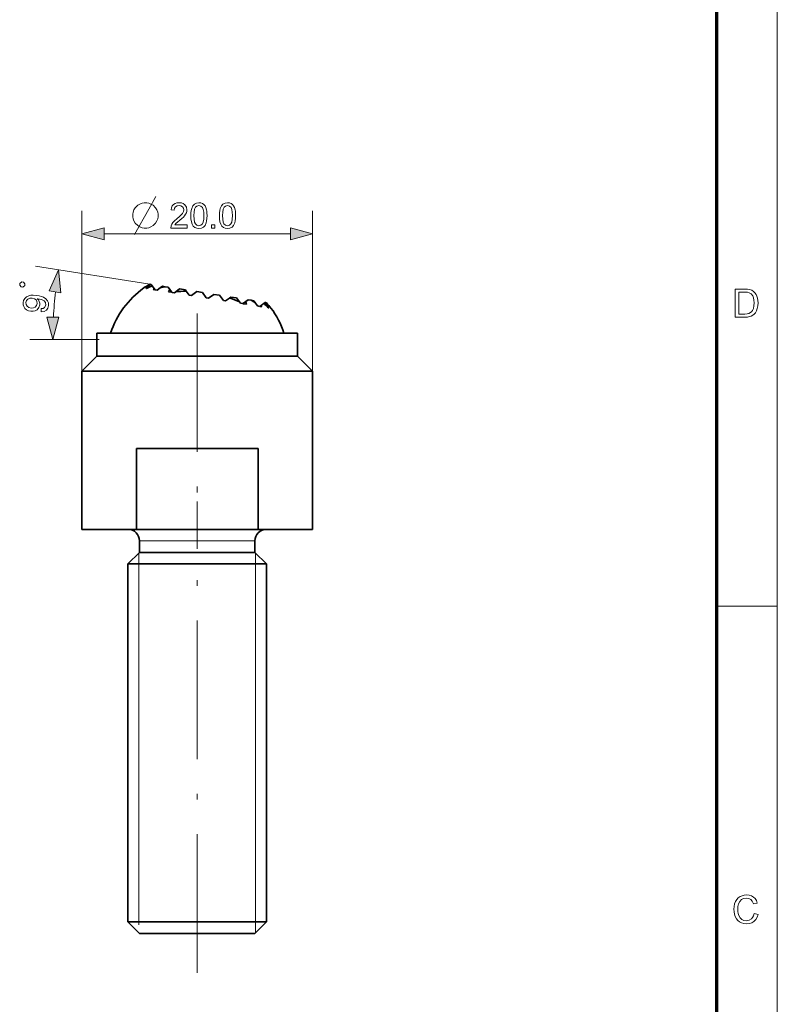
# Model space of a CAD drawing. Extents: x 10 to 201, y 8 to 280.
# Drawn here: x 135 to 201, y 110 to 195 of the extents above; entities that cross this region are included whole.
import ezdxf

# ---------------------------------------------------------------- set-up
doc = ezdxf.new("R2010")
doc.units = 0
doc.linetypes.add('DASHDOT', pattern=[18.5, 12, -3, 0.5, -3])

msp = doc.modelspace()

# ---------------------------------------------------------------- linework, layer by layer
at = {"color": 6, "lineweight": 13}
msp.add_line((200.983, 7.5), (200.983, 280.5), dxfattribs=at)
at = {"color": 150, "lineweight": 70}
msp.add_line((195.733, 12.75), (195.733, 275.25), dxfattribs=at)
at = {"color": 7, "lineweight": 13, "ltscale": 0.34702}
for p, q in [((140.73, 164.357), (140.73, 178.238)), ((160.73, 164.357), (160.73, 178.238))]:
    msp.add_line(p, q, dxfattribs=at)
at = {"color": 7, "lineweight": 13, "ltscale": 0.403407}
msp.add_line((142.662, 176.238), (158.798, 176.238), dxfattribs=at)
at = {"color": 7, "lineweight": 13, "ltscale": 0.250526}
msp.add_line((146.626, 171.883), (136.728, 173.451), dxfattribs=at)
at = {"color": 7, "lineweight": 35, "ltscale": 0.001397}
for p, q in [((146.339, 171.523), (146.284, 171.532)), ((156.889, 169.852), (156.944, 169.844))]:
    msp.add_line(p, q, dxfattribs=at)
at = {"color": 7, "lineweight": 35, "ltscale": 0.001847}
for p, q in [((146.626, 171.883), (146.698, 171.871)), ((156.654, 170.295), (156.727, 170.283))]:
    msp.add_line(p, q, dxfattribs=at)
at = {"color": 7, "lineweight": 35, "ltscale": 0.000999556}
for p, q in [((146.698, 171.871), (146.738, 171.865)), ((156.615, 170.301), (156.654, 170.295))]:
    msp.add_line(p, q, dxfattribs=at)
at = {"color": 7, "lineweight": 35, "ltscale": 0.003562}
for p, q in [((146.822, 171.75), (146.738, 171.865)), ((148.75, 171.142), (148.865, 171.225)), ((154.478, 170.234), (154.394, 170.35))]:
    msp.add_line(p, q, dxfattribs=at)
at = {"color": 7, "lineweight": 35, "ltscale": 0.007019}
msp.add_line((146.987, 171.523), (146.822, 171.75), dxfattribs=at)
at = {"color": 7, "lineweight": 35, "ltscale": 0.00294}
for p, q in [((146.911, 171.433), (146.987, 171.523)), ((156.317, 169.943), (156.272, 170.052))]:
    msp.add_line(p, q, dxfattribs=at)
at = {"color": 7, "lineweight": 35, "ltscale": 0.003193}
for p, q in [((147.037, 171.413), (146.911, 171.433)), ((156.19, 169.963), (156.317, 169.943))]:
    msp.add_line(p, q, dxfattribs=at)
at = {"color": 7, "lineweight": 35, "ltscale": 0.00315}
for p, q in [((147.061, 171.421), (146.987, 171.523)), ((156.171, 169.978), (156.272, 170.052))]:
    msp.add_line(p, q, dxfattribs=at)
at = {"color": 7, "lineweight": 35, "ltscale": 0.000624281}
msp.add_line((147.037, 171.413), (147.061, 171.421), dxfattribs=at)
at = {"color": 7, "lineweight": 35, "ltscale": 0.000411578}
msp.add_line((147.07, 171.408), (147.061, 171.421), dxfattribs=at)
at = {"color": 7, "lineweight": 35, "ltscale": 0.005}
for p, q in [((147.07, 171.408), (147.268, 171.376)), ((148.552, 171.173), (148.75, 171.142)), ((150.034, 170.938), (150.231, 170.907)), ((151.515, 170.704), (151.713, 170.672)), ((152.997, 170.469), (153.194, 170.438)), ((154.478, 170.234), (154.676, 170.203)), ((155.96, 170), (156.157, 169.968))]:
    msp.add_line(p, q, dxfattribs=at)
at = {"color": 7, "lineweight": 35, "ltscale": 0.007962}
for p, q in [((147.268, 171.376), (147.526, 171.563)), ((155.96, 170), (155.772, 170.257))]:
    msp.add_line(p, q, dxfattribs=at)
at = {"color": 7, "lineweight": 35, "ltscale": 0.00618}
for p, q in [((147.526, 171.563), (147.726, 171.709)), ((148.365, 171.43), (148.219, 171.63)), ((154.933, 170.39), (155.133, 170.535)), ((155.772, 170.257), (155.627, 170.457))]:
    msp.add_line(p, q, dxfattribs=at)
at = {"color": 7, "lineweight": 35, "ltscale": 0.005954}
for p, q in [((147.726, 171.709), (147.961, 171.671)), ((155.392, 170.494), (155.627, 170.457))]:
    msp.add_line(p, q, dxfattribs=at)
at = {"color": 7, "lineweight": 35, "ltscale": 0.006546}
for p, q in [((147.961, 171.671), (148.219, 171.63)), ((155.133, 170.535), (155.392, 170.494))]:
    msp.add_line(p, q, dxfattribs=at)
at = {"color": 7, "lineweight": 35, "ltscale": 0.00755}
for p, q in [((148.542, 171.186), (148.365, 171.43)), ((154.689, 170.213), (154.933, 170.39))]:
    msp.add_line(p, q, dxfattribs=at)
at = {"color": 7, "lineweight": 35, "ltscale": 0.01058}
for p, q in [((148.865, 171.225), (149.207, 171.474)), ((154.394, 170.35), (154.146, 170.692))]:
    msp.add_line(p, q, dxfattribs=at)
at = {"color": 7, "lineweight": 35, "ltscale": 0.0125}
for p, q in [((149.207, 171.474), (149.701, 171.396)), ((150.689, 171.239), (151.183, 171.161)), ((152.17, 171.005), (152.664, 170.927)), ((153.652, 170.77), (154.146, 170.692))]:
    msp.add_line(p, q, dxfattribs=at)
at = {"color": 7, "lineweight": 35, "ltscale": 0.003561}
for p, q in [((149.785, 171.281), (149.701, 171.396)), ((153.537, 170.686), (153.652, 170.77)), ((156.5, 170.217), (156.615, 170.301))]:
    msp.add_line(p, q, dxfattribs=at)
at = {"color": 7, "lineweight": 35, "ltscale": 0.006846}
for p, q in [((148.503, 171.181), (148.232, 171.223)), ((154.725, 170.195), (154.995, 170.152))]:
    msp.add_line(p, q, dxfattribs=at)
at = {"color": 7, "lineweight": 35, "ltscale": 0.000997663}
msp.add_line((148.503, 171.181), (148.542, 171.186), dxfattribs=at)
at = {"color": 7, "lineweight": 35, "ltscale": 0.000412111}
for p, q in [((148.552, 171.173), (148.542, 171.186)), ((156.157, 169.968), (156.171, 169.978))]:
    msp.add_line(p, q, dxfattribs=at)
at = {"color": 7, "lineweight": 35, "ltscale": 0.010581}
for p, q in [((150.034, 170.938), (149.785, 171.281)), ((153.194, 170.438), (153.537, 170.686))]:
    msp.add_line(p, q, dxfattribs=at)
at = {"color": 7, "lineweight": 35, "ltscale": 0.014142}
for p, q in [((150.231, 170.907), (150.689, 171.239)), ((151.183, 171.161), (151.515, 170.704)), ((152.17, 171.005), (151.713, 170.672)), ((152.997, 170.469), (152.664, 170.927))]:
    msp.add_line(p, q, dxfattribs=at)
at = {"color": 7, "lineweight": 35, "ltscale": 0.000411803}
msp.add_line((154.676, 170.203), (154.689, 170.213), dxfattribs=at)
at = {"color": 7, "lineweight": 35, "ltscale": 0.000997886}
msp.add_line((154.725, 170.195), (154.689, 170.213), dxfattribs=at)
at = {"color": 7, "lineweight": 35, "ltscale": 0.000624008}
msp.add_line((156.19, 169.963), (156.171, 169.978), dxfattribs=at)
at = {"color": 7, "lineweight": 35, "ltscale": 0.001842}
msp.add_line((156.272, 170.052), (156.332, 170.095), dxfattribs=at)
at = {"color": 7, "lineweight": 35, "ltscale": 0.005177}
msp.add_line((156.332, 170.095), (156.5, 170.217), dxfattribs=at)
at = {"color": 7, "linetype": 'DASHDOT', "lineweight": 13}
for p, q in [((150.73, 169.357), (150.73, 148.957)), ((150.73, 112.257), (150.73, 153.057))]:
    msp.add_line(p, q, dxfattribs=at)
at = {"color": 7, "lineweight": 35, "ltscale": 0.026626}
for p, q in [((143.095, 167.657), (142.03, 167.657)), ((143.095, 165.657), (142.03, 165.657))]:
    msp.add_line(p, q, dxfattribs=at)
at = {"color": 7, "lineweight": 35, "ltscale": 0.05}
for p, q in [((142.03, 165.657), (142.03, 167.657)), ((159.43, 165.657), (159.43, 167.657))]:
    msp.add_line(p, q, dxfattribs=at)
at = {"color": 7, "lineweight": 35, "ltscale": 0.408374}
for p, q in [((159.43, 167.657), (143.095, 167.657)), ((159.43, 165.657), (143.095, 165.657))]:
    msp.add_line(p, q, dxfattribs=at)
at = {"color": 7, "lineweight": 13, "ltscale": 0.150033}
msp.add_line((142.23, 167.107), (136.229, 167.107), dxfattribs=at)
at = {"color": 7, "lineweight": 35, "ltscale": 0.045962}
for p, q in [((142.03, 165.657), (140.73, 164.357)), ((159.43, 165.657), (160.73, 164.357))]:
    msp.add_line(p, q, dxfattribs=at)
at = {"color": 7, "lineweight": 35, "ltscale": 0.030604}
for p, q in [((141.954, 164.357), (140.73, 164.357)), ((141.954, 150.657), (140.73, 150.657))]:
    msp.add_line(p, q, dxfattribs=at)
at = {"color": 7, "lineweight": 35, "ltscale": 0.3425}
for p, q in [((140.73, 150.657), (140.73, 164.357)), ((160.73, 150.657), (160.73, 164.357))]:
    msp.add_line(p, q, dxfattribs=at)
at = {"color": 7, "lineweight": 35, "ltscale": 0.469396}
msp.add_line((160.73, 164.357), (141.954, 164.357), dxfattribs=at)
at = {"color": 7, "lineweight": 35, "ltscale": 0.263391}
for p, q in [((145.462, 157.657), (155.998, 157.657)), ((145.462, 150.657), (155.998, 150.657))]:
    msp.add_line(p, q, dxfattribs=at)
at = {"color": 7, "lineweight": 35, "ltscale": 0.175}
for p, q in [((145.462, 150.657), (145.462, 157.657)), ((155.998, 150.657), (155.998, 157.657))]:
    msp.add_line(p, q, dxfattribs=at)
at = {"color": 7, "lineweight": 35, "ltscale": 0.0877}
msp.add_line((145.462, 150.657), (141.954, 150.657), dxfattribs=at)
at = {"color": 7, "lineweight": 35, "ltscale": 0.118304}
msp.add_line((160.73, 150.657), (155.998, 150.657), dxfattribs=at)
at = {"color": 7, "lineweight": 13, "ltscale": 0.015302}
msp.add_line((146.342, 149.657), (145.73, 149.657), dxfattribs=at)
at = {"color": 7, "lineweight": 35, "ltscale": 0.025}
for p, q in [((145.73, 148.657), (145.73, 149.657)), ((155.73, 148.657), (155.73, 149.657))]:
    msp.add_line(p, q, dxfattribs=at)
at = {"color": 7, "lineweight": 13, "ltscale": 0.234698}
msp.add_line((155.73, 149.657), (146.342, 149.657), dxfattribs=at)
at = {"color": 7, "lineweight": 35, "ltscale": 0.035355}
for p, q in [((145.73, 148.657), (144.73, 147.657)), ((155.73, 148.657), (156.73, 147.657)), ((145.73, 115.657), (144.73, 116.657)), ((155.73, 115.657), (156.73, 116.657))]:
    msp.add_line(p, q, dxfattribs=at)
at = {"color": 7, "lineweight": 13, "ltscale": 0.017622}
msp.add_line((145.677, 148.604), (145.677, 147.9), dxfattribs=at)
at = {"color": 7, "lineweight": 35, "ltscale": 0.015302}
for p, q in [((146.342, 148.657), (145.73, 148.657)), ((146.342, 115.657), (145.73, 115.657))]:
    msp.add_line(p, q, dxfattribs=at)
at = {"color": 7, "lineweight": 35, "ltscale": 0.234698}
for p, q in [((155.73, 148.657), (146.342, 148.657)), ((155.73, 148.657), (146.342, 148.657)), ((155.73, 115.657), (146.342, 115.657))]:
    msp.add_line(p, q, dxfattribs=at)
at = {"color": 7, "lineweight": 13, "ltscale": 0.023668}
msp.add_line((155.783, 147.657), (155.783, 148.604), dxfattribs=at)
at = {"color": 7, "lineweight": 35, "ltscale": 0.018363}
for p, q in [((145.464, 147.657), (144.73, 147.657)), ((145.464, 116.657), (144.73, 116.657))]:
    msp.add_line(p, q, dxfattribs=at)
at = {"color": 7, "lineweight": 35}
for p, q in [((144.73, 116.657), (144.73, 147.657)), ((156.73, 116.657), (156.73, 147.657))]:
    msp.add_line(p, q, dxfattribs=at)
at = {"color": 7, "lineweight": 35, "ltscale": 0.281637}
for p, q in [((156.73, 147.657), (145.464, 147.657)), ((156.73, 116.657), (145.464, 116.657))]:
    msp.add_line(p, q, dxfattribs=at)
at = {"color": 7, "lineweight": 13, "ltscale": 0.006054}
for p, q in [((145.677, 147.657), (145.677, 147.9)), ((145.677, 116.415), (145.677, 116.657))]:
    msp.add_line(p, q, dxfattribs=at)
at = {"color": 7, "lineweight": 13}
for p, q in [((145.677, 116.657), (145.677, 147.657)), ((155.783, 116.657), (155.783, 147.657))]:
    msp.add_line(p, q, dxfattribs=at)
at = {"color": 7, "lineweight": 13, "ltscale": 0.13125}
msp.add_line((195.733, 144), (200.983, 144), dxfattribs=at)
at = {"color": 7, "lineweight": 13, "ltscale": 0.023659}
msp.add_line((155.783, 115.711), (155.783, 116.657), dxfattribs=at)
at = {"color": 7, "lineweight": 13}
msp.add_lwpolyline([(145.287, 176.188), (146.534, 178.388), (147.157, 179.488)], dxfattribs=at)
for points in [[(146.351, 178.938), (146.131, 178.938), (145.947, 178.902), (145.764, 178.828), (145.581, 178.718), (145.361, 178.498), (145.251, 178.315), (145.177, 178.132), (145.141, 177.948), (145.141, 177.728), (145.177, 177.545), (145.251, 177.362), (145.361, 177.178), (145.581, 176.958), (145.764, 176.848), (145.947, 176.775), (146.131, 176.738), (146.351, 176.738), (146.534, 176.775), (146.717, 176.848), (146.901, 176.958), (147.121, 177.178), (147.231, 177.362), (147.304, 177.545), (147.341, 177.728), (147.341, 177.948), (147.304, 178.132), (147.231, 178.315), (147.121, 178.498), (146.901, 178.718), (146.717, 178.828), (146.534, 178.902)], [(149.868, 177.013), (149.868, 176.738), (148.432, 176.738), (148.462, 176.931), (148.531, 177.081), (148.631, 177.227), (148.775, 177.38), (148.974, 177.551), (149.182, 177.736), (149.339, 177.89), (149.444, 178.015), (149.533, 178.176), (149.563, 178.331), (149.535, 178.472), (149.451, 178.589), (149.322, 178.668), (149.159, 178.694), (148.987, 178.667), (148.854, 178.589), (148.768, 178.463), (148.738, 178.297), (148.463, 178.327), (148.499, 178.51), (148.569, 178.662), (148.674, 178.782), (148.809, 178.869), (148.973, 178.921), (149.164, 178.938), (149.357, 178.919), (149.522, 178.861), (149.657, 178.764), (149.793, 178.568), (149.838, 178.33), (149.826, 178.2), (149.789, 178.072), (149.723, 177.942), (149.625, 177.805), (149.531, 177.701), (149.4, 177.574), (149.232, 177.425), (149.033, 177.259), (148.916, 177.156), (148.791, 177.013)], [(150.174, 177.822), (150.183, 178.064), (150.209, 178.275), (150.253, 178.453), (150.351, 178.666), (150.487, 178.818), (150.662, 178.908), (150.877, 178.938), (151.041, 178.921), (151.189, 178.868), (151.312, 178.781), (151.405, 178.663), (151.475, 178.516), (151.531, 178.339), (151.558, 178.196), (151.574, 178.024), (151.58, 177.822), (151.571, 177.581), (151.545, 177.372), (151.502, 177.194), (151.405, 176.981), (151.269, 176.829), (151.093, 176.738), (150.877, 176.708), (150.684, 176.731), (150.521, 176.801), (150.387, 176.919), (150.294, 177.083), (150.227, 177.289), (150.187, 177.535)], [(150.449, 177.823), (150.463, 177.505), (150.504, 177.27), (150.572, 177.118), (150.71, 176.994), (150.877, 176.952), (151.043, 176.994), (151.181, 177.119), (151.25, 177.271), (151.291, 177.506), (151.305, 177.823), (151.291, 178.134), (151.251, 178.367), (151.185, 178.521), (151.047, 178.651), (150.874, 178.694), (150.709, 178.656), (150.577, 178.542), (150.506, 178.375), (150.463, 178.136)], [(152.649, 177.822), (152.658, 178.064), (152.684, 178.275), (152.728, 178.453), (152.826, 178.666), (152.962, 178.818), (153.137, 178.908), (153.352, 178.938), (153.516, 178.921), (153.664, 178.868), (153.787, 178.781), (153.88, 178.663), (153.95, 178.516), (154.006, 178.339), (154.033, 178.196), (154.049, 178.024), (154.055, 177.822), (154.046, 177.581), (154.02, 177.372), (153.977, 177.194), (153.88, 176.981), (153.744, 176.829), (153.568, 176.738), (153.352, 176.708), (153.159, 176.731), (152.996, 176.801), (152.862, 176.919), (152.769, 177.083), (152.702, 177.289), (152.662, 177.535)], [(152.924, 177.823), (152.938, 177.505), (152.979, 177.27), (153.047, 177.118), (153.185, 176.994), (153.352, 176.952), (153.518, 176.994), (153.656, 177.119), (153.725, 177.271), (153.766, 177.506), (153.78, 177.823), (153.766, 178.134), (153.726, 178.367), (153.66, 178.521), (153.522, 178.651), (153.349, 178.694), (153.184, 178.656), (153.052, 178.542), (152.981, 178.375), (152.938, 178.136)], [(142.662, 176.756), (140.73, 176.238), (142.662, 175.721)], [(151.977, 176.738), (151.977, 177.013), (152.252, 177.013), (152.252, 176.738)], [(158.798, 175.721), (160.73, 176.238), (158.798, 176.756)], [(138.912, 171.149), (138.703, 173.138), (137.89, 171.311)], [(135.788, 171.761), (135.803, 171.907), (135.671, 172.068), (135.525, 172.082), (135.365, 171.951), (135.35, 171.805), (135.482, 171.645), (135.628, 171.63)], [(197.319, 169.033), (197.319, 171.466), (198.149, 171.466), (198.397, 171.458), (198.578, 171.432), (198.771, 171.364), (198.932, 171.257), (199.049, 171.139), (199.144, 171), (199.218, 170.842), (199.27, 170.665), (199.302, 170.472), (199.312, 170.263), (199.296, 170.002), (199.248, 169.772), (199.175, 169.576), (199.084, 169.418), (198.979, 169.292), (198.864, 169.197), (198.732, 169.126), (198.576, 169.075), (198.395, 169.044), (198.189, 169.033)], [(137.22, 169.49), (137.217, 169.767), (137.387, 169.795), (137.507, 169.857), (137.616, 170.072), (137.584, 170.289), (137.458, 170.447), (137.359, 170.503), (137.227, 170.558), (137.075, 170.602), (136.913, 170.627), (136.86, 170.631), (136.966, 170.528), (137.046, 170.399), (137.092, 170.253), (137.096, 170.101), (137.023, 169.864), (136.855, 169.678), (136.699, 169.592), (136.52, 169.549), (136.316, 169.549), (136.11, 169.591), (135.937, 169.673), (135.798, 169.794), (135.698, 169.943), (135.646, 170.109), (135.642, 170.292), (135.69, 170.488), (135.794, 170.66), (135.947, 170.797), (136.145, 170.889), (136.312, 170.922), (136.519, 170.932), (136.766, 170.917), (137.024, 170.881), (137.242, 170.83), (137.42, 170.762), (137.627, 170.629), (137.77, 170.459), (137.847, 170.258), (137.858, 170.034), (137.797, 169.81), (137.665, 169.639), (137.47, 169.53)], [(136.422, 170.675), (136.216, 170.667), (136.052, 170.597), (135.939, 170.475), (135.889, 170.311), (135.908, 170.133), (136.001, 169.982), (136.156, 169.873), (136.359, 169.821), (136.547, 169.832), (136.702, 169.905), (136.812, 170.032), (136.861, 170.206), (136.846, 170.377), (136.764, 170.521), (136.621, 170.625)], [(197.657, 169.304), (198.161, 169.304), (198.369, 169.315), (198.527, 169.35), (198.739, 169.478), (198.838, 169.614), (198.912, 169.791), (198.959, 170.009), (198.974, 170.268), (198.961, 170.508), (198.92, 170.707), (198.853, 170.866), (198.718, 171.04), (198.557, 171.145), (198.393, 171.183), (198.153, 171.196), (197.657, 171.196)], [(137.711, 169.039), (138.229, 167.107), (138.746, 169.039)], [(198.974, 117.387), (199.312, 117.306), (199.229, 117.065), (199.111, 116.865), (198.958, 116.706), (198.774, 116.592), (198.565, 116.523), (198.331, 116.5), (198.092, 116.517), (197.884, 116.57), (197.708, 116.659), (197.561, 116.781), (197.439, 116.935), (197.343, 117.12), (197.273, 117.326), (197.231, 117.542), (197.217, 117.768), (197.233, 118.009), (197.279, 118.229), (197.357, 118.427), (197.463, 118.6), (197.596, 118.742), (197.754, 118.854), (197.932, 118.935), (198.121, 118.984), (198.321, 119), (198.543, 118.98), (198.739, 118.918), (198.911, 118.816), (199.055, 118.677), (199.166, 118.504), (199.245, 118.298), (198.907, 118.224), (198.811, 118.452), (198.68, 118.609), (198.511, 118.7), (198.305, 118.73), (198.067, 118.696), (197.871, 118.596), (197.723, 118.439), (197.626, 118.236), (197.573, 118.006), (197.555, 117.77), (197.565, 117.572), (197.593, 117.392), (197.641, 117.229), (197.751, 117.028), (197.908, 116.884), (198.096, 116.799), (198.3, 116.77), (198.536, 116.809), (198.734, 116.926), (198.839, 117.046), (198.92, 117.2)]]:
    msp.add_lwpolyline(points, close=True, dxfattribs=at)
at = {"color": 7, "lineweight": 35}
for centre, radius, start, end in [((150.73, 165.107), 7.937, 125.61755, 161.26077), ((149.385, 166.889), 5.706, 118.91842, 125.04538), ((149.385, 166.889), 5.706, 118.91842, 125.04538), ((149.333, 168.228), 4.496, 125.87137, 132.70355), ((149.527, 165.357), 6.942, 112.94084, 117.34269), ((149.873, 163.039), 8.841, 102.48738, 105.3938), ((149.984, 170.248), 2.005, 143.86773, 150.89563), ((149.95, 160.846), 10.436, 90.90628, 95.96795), ((150.155, 160.814), 10.436, 66.03206, 71.09372), ((153.028, 169.766), 2.005, 11.10437, 18.13227), ((150.906, 162.876), 8.841, 56.6062, 59.51262), ((151.951, 164.973), 6.942, 44.6573, 49.05918), ((153.023, 167.644), 4.496, 29.29644, 36.12863), ((152.56, 166.386), 5.706, 36.95462, 43.08159), ((152.56, 166.386), 5.706, 36.95462, 43.08159), ((150.73, 165.107), 7.938, 18.73948, 36.38242), ((144.73, 149.657), 1, 0, 90), ((156.73, 149.657), 1, 90, 180.00001)]:
    msp.add_arc(centre, radius, start, end, dxfattribs=at)
at = {"color": 7, "lineweight": 13}
msp.add_arc((176.777, 167.107), 38.548, 173.8726, 177.12741, dxfattribs=at)
for points in [[(142.662, 176.756), (140.73, 176.238), (142.662, 176.756), (142.662, 175.721)], [(158.798, 175.721), (160.73, 176.238), (158.798, 175.721), (158.798, 176.756)], [(138.912, 171.149), (138.703, 173.138), (138.912, 171.149), (137.89, 171.311)], [(137.711, 169.039), (138.229, 167.107), (137.711, 169.039), (138.746, 169.039)]]:
    msp.add_solid(points, dxfattribs=at)

doc.saveas('drawing.dxf')
